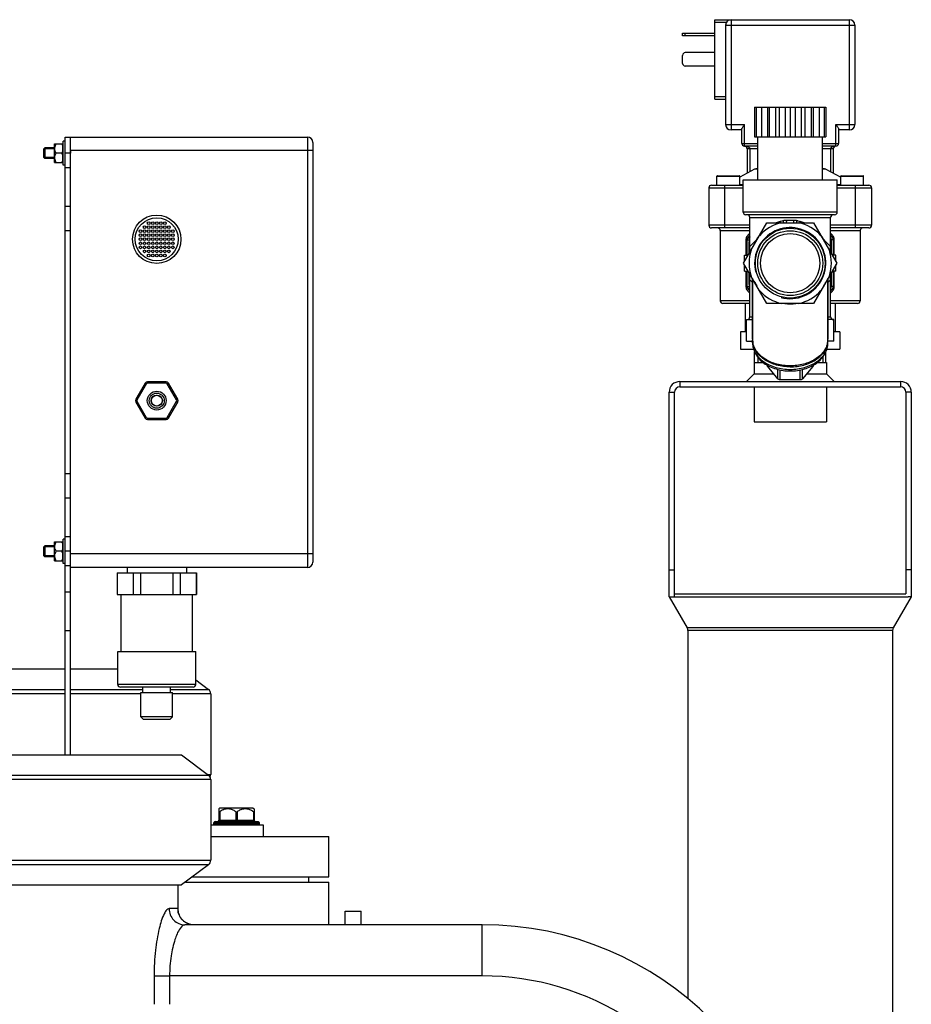
# Model space of a CAD drawing. Units: millimetres. Extents: x -2303 to 3854, y -123 to 3399.
# Drawn here: x 3399 to 3731, y 3033 to 3399 of the extents above; entities that cross this region are included whole.
import ezdxf

# ---------------------------------------------------------------- set-up
doc = ezdxf.new("R2010")
doc.units = ezdxf.units.MM
doc.header["$LTSCALE"] = 46.255
doc.layers.get('0').update_dxf_attribs({"linetype": 'CONTINUOUS'})
for name, color, linetype in [('02___PRT_ALL_AXES', 7, 'CONTINUOUS'), ('BEZUGSACHSEN', 7, 'CONTINUOUS'), ('FASEN', 7, 'CONTINUOUS'), ('RUNDUNGEN', 7, 'CONTINUOUS'), ('SCHWEISSNAEHTE', 7, 'CONTINUOUS')]:
    doc.layers.add(name, color=color, linetype=linetype)

msp = doc.modelspace()

# ---------------------------------------------------------------- linework, layer by layer
at = {"color": 7, "linetype": 'Continuous'}
for p, q in [((3672.379, 3366.168), (3672.379, 3355.168)), ((3672.379, 3366.168), (3698.879, 3366.168)), ((3673.027, 3366.168), (3673.027, 3355.168)), ((3674.909, 3366.168), (3674.909, 3355.168)), ((3677.143, 3366.168), (3677.143, 3355.168)), ((3677.841, 3366.168), (3677.841, 3355.168)), ((3680.181, 3366.168), (3680.181, 3355.168)), ((3681.534, 3366.168), (3681.534, 3355.168)), ((3683.752, 3366.168), (3683.752, 3355.168)), ((3685.629, 3366.168), (3685.629, 3355.168)), ((3687.506, 3366.168), (3687.506, 3355.168)), ((3689.723, 3366.168), (3689.723, 3355.168)), ((3691.077, 3366.168), (3691.077, 3355.168)), ((3693.417, 3366.168), (3693.417, 3355.168)), ((3694.114, 3366.168), (3694.114, 3355.168)), ((3696.348, 3366.168), (3696.348, 3355.168)), ((3698.23, 3366.168), (3698.23, 3355.168)), ((3698.879, 3366.168), (3698.879, 3355.168)), ((3415.381, 3344.543), (3415.381, 3353.543)), ((3416.181, 3353.543), (3415.381, 3353.543)), ((3416.181, 3195.605), (3416.181, 3355.043)), ((3672.379, 3355.168), (3698.879, 3355.168)), ((3408.181, 3347.393), (3408.181, 3350.693)), ((3412.181, 3350.693), (3408.181, 3350.693)), ((3412.181, 3351.043), (3408.531, 3351.043)), ((3412.181, 3345.543), (3412.181, 3352.543)), ((3412.181, 3352.543), (3415.231, 3352.543)), ((3415.231, 3345.543), (3415.231, 3352.543)), ((3415.231, 3351.993), (3415.381, 3351.993)), ((3418.181, 3349.982), (3418.181, 3349.043)), ((3412.181, 3347.393), (3408.181, 3347.393)), ((3412.181, 3347.043), (3408.531, 3347.043)), ((3414.839, 3349.043), (3412.722, 3349.043)), ((3415.231, 3346.093), (3415.381, 3346.093)), ((3412.181, 3345.543), (3415.231, 3345.543)), ((3416.181, 3344.543), (3415.381, 3344.543)), ((3672.407, 3343.048), (3666.879, 3340.072)), ((3698.851, 3343.048), (3704.379, 3340.072)), ((3668.129, 3327.168), (3668.129, 3339.168)), ((3668.129, 3339.168), (3703.128, 3339.168)), ((3703.129, 3327.168), (3703.129, 3339.168)), ((3670.629, 3312.187), (3670.629, 3325.168)), ((3700.629, 3312.187), (3700.629, 3325.168)), ((3659.629, 3320.268), (3659.629, 3294.168)), ((3668.308, 3308.168), (3676.968, 3323.168)), ((3676.968, 3323.168), (3694.289, 3323.168)), ((3694.289, 3323.168), (3702.949, 3308.168)), ((3711.629, 3320.268), (3711.629, 3294.168)), ((3673.626, 3317.378), (3670.629, 3314.381)), ((3700.629, 3314.381), (3697.632, 3317.378)), ((3668.629, 3308.723), (3668.629, 3311.168)), ((3668.629, 3311.168), (3670.04, 3311.168)), ((3668.629, 3309.668), (3669.174, 3309.668)), ((3702.629, 3311.168), (3701.217, 3311.168)), ((3702.629, 3309.668), (3702.083, 3309.668)), ((3702.629, 3308.723), (3702.629, 3311.168)), ((3676.968, 3293.168), (3668.308, 3308.168)), ((3668.629, 3305.168), (3668.629, 3307.613)), ((3668.629, 3306.668), (3669.174, 3306.668)), ((3702.949, 3308.168), (3694.289, 3293.168)), ((3702.629, 3306.668), (3702.083, 3306.668)), ((3702.629, 3305.168), (3702.629, 3307.613)), ((3668.629, 3305.168), (3670.04, 3305.168)), ((3670.629, 3288.168), (3670.629, 3304.149)), ((3670.629, 3301.955), (3671.629, 3300.955)), ((3699.629, 3300.955), (3700.629, 3301.955)), ((3700.629, 3288.168), (3700.629, 3304.149)), ((3702.629, 3305.168), (3701.217, 3305.168)), ((3668.879, 3293.168), (3668.879, 3282.568)), ((3694.289, 3293.168), (3676.968, 3293.168)), ((3702.379, 3293.168), (3702.379, 3282.568)), ((3667.204, 3282.568), (3667.204, 3276.168)), ((3669.379, 3282.568), (3667.204, 3282.568)), ((3704.054, 3282.568), (3701.879, 3282.568)), ((3704.054, 3282.568), (3704.054, 3276.168)), ((3667.204, 3276.168), (3672.002, 3276.168)), ((3699.255, 3276.168), (3704.054, 3276.168)), ((3672.409, 3271.168), (3672.409, 3275.087)), ((3673.569, 3273.211), (3673.569, 3271.168)), ((3697.689, 3273.211), (3697.689, 3271.168)), ((3698.849, 3271.168), (3698.849, 3275.088)), ((3672.179, 3271.168), (3672.179, 3266.996)), ((3672.179, 3271.168), (3675.658, 3271.168)), ((3695.601, 3271.168), (3699.079, 3271.168)), ((3699.079, 3271.168), (3699.079, 3266.996)), ((3644.629, 3264.168), (3726.629, 3264.168)), ((3644.629, 3262.168), (3726.629, 3262.168)), ((3672.179, 3262.168), (3672.179, 3249.168)), ((3699.079, 3262.168), (3699.079, 3249.168)), ((3640.629, 3184.168), (3640.629, 3260.168)), ((3642.629, 3184.168), (3642.629, 3260.168)), ((3728.629, 3260.168), (3728.629, 3185.168)), ((3730.629, 3260.168), (3730.629, 3184.168)), ((3672.179, 3249.168), (3699.079, 3249.168)), ((3412.181, 3203.043), (3408.531, 3203.043)), ((3412.181, 3197.543), (3412.181, 3204.543)), ((3412.181, 3204.543), (3415.231, 3204.543)), ((3415.231, 3197.543), (3415.231, 3204.543)), ((3415.231, 3203.993), (3415.381, 3203.993)), ((3415.381, 3196.543), (3415.381, 3205.543)), ((3416.181, 3205.543), (3415.381, 3205.543)), ((3408.181, 3199.393), (3408.181, 3202.693)), ((3412.181, 3202.693), (3408.181, 3202.693)), ((3412.181, 3199.393), (3408.181, 3199.393)), ((3414.839, 3201.043), (3412.722, 3201.043)), ((3418.181, 3200.195), (3418.181, 3201.043)), ((3412.181, 3199.043), (3408.531, 3199.043)), ((3412.181, 3197.543), (3415.231, 3197.543)), ((3415.231, 3198.093), (3415.381, 3198.093)), ((3416.181, 3196.543), (3415.381, 3196.543)), ((3418.181, 3195.605), (3416.181, 3195.605)), ((3435.431, 3193.043), (3464.931, 3193.043)), ((3435.518, 3193.043), (3435.518, 3185.043)), ((3441.461, 3193.043), (3441.461, 3185.043)), ((3444.238, 3185.043), (3444.238, 3193.043)), ((3456.123, 3193.043), (3456.123, 3185.043)), ((3458.901, 3193.043), (3458.901, 3185.043)), ((3464.843, 3193.043), (3464.843, 3185.043)), ((3640.629, 3194.168), (3642.629, 3194.168)), ((3730.629, 3194.168), (3728.629, 3194.168)), ((3435.431, 3185.043), (3464.931, 3185.043)), ((3436.931, 3163.843), (3436.931, 3185.043)), ((3463.431, 3163.843), (3463.431, 3185.043)), ((3642.629, 3185.168), (3728.629, 3185.168)), ((3640.629, 3184.168), (3647.311, 3172.594)), ((3640.629, 3184.168), (3641.762, 3184.168)), ((3641.762, 3184.168), (3729.496, 3184.168)), ((3730.629, 3184.168), (3723.947, 3172.594)), ((3730.629, 3184.168), (3729.496, 3184.168)), ((3647.579, 3171.594), (3647.579, 3034.717)), ((3723.679, 3171.594), (3723.679, 2994.168)), ((3435.681, 3151.543), (3435.681, 3163.843)), ((3435.681, 3163.843), (3464.681, 3163.843)), ((3464.681, 3151.543), (3464.681, 3163.843)), ((3416.181, 3157.221), (3383.681, 3157.221)), ((3435.681, 3157.221), (3418.181, 3157.221)), ((3464.681, 3153.255), (3469.418, 3149.685)), ((3444.281, 3139.543), (3444.281, 3148.543)), ((3444.281, 3148.543), (3456.081, 3148.543)), ((3445.031, 3148.543), (3445.031, 3150.543)), ((3455.331, 3148.543), (3455.331, 3150.543)), ((3456.081, 3139.543), (3456.081, 3148.543)), ((3470.237, 3148.043), (3470.237, 3118.043)), ((3275.563, 3125.346), (3459.418, 3125.346)), ((3459.418, 3125.346), (3469.418, 3117.81)), ((3470.237, 3116.168), (3470.237, 3086.168)), ((3473.615, 3105.543), (3473.319, 3105.247)), ((3486.064, 3105.543), (3473.615, 3105.543)), ((3486.064, 3105.543), (3486.36, 3105.247)), ((3470.237, 3099.343), (3489.74, 3099.343)), ((3471.34, 3099.543), (3471.34, 3100.043)), ((3488.34, 3099.543), (3488.34, 3100.043)), ((3489.74, 3099.343), (3489.74, 3095.043)), ((3470.237, 3095.043), (3514.181, 3095.043)), ((3514.181, 3080.043), (3514.181, 3095.043)), ((3469.418, 3084.526), (3459.418, 3076.99)), ((3463.47, 3080.043), (3514.181, 3080.043)), ((3506.681, 3078.043), (3506.681, 3080.043)), ((3275.563, 3076.99), (3459.418, 3076.99)), ((3458.181, 3067.091), (3458.168, 3067.2)), ((3520.181, 3062.201), (3520.181, 3067.201)), ((3520.181, 3067.201), (3526.181, 3067.201)), ((3526.181, 3062.201), (3526.181, 3067.201)), ((3571.181, 3062.201), (3460.668, 3062.201))]:
    msp.add_line(p, q, dxfattribs=at)
at = {"color": 9, "linetype": 'Continuous'}
for p, q in [((3418.181, 3349.043), (3416.181, 3349.043)), ((3418.181, 3343.605), (3416.181, 3343.605)), ((3418.181, 3329.261), (3416.181, 3329.261)), ((3418.181, 3320.198), (3416.181, 3320.198)), ((3644.629, 3264.168), (3644.629, 3262.168)), ((3726.629, 3264.168), (3726.629, 3262.168)), ((3640.629, 3260.168), (3642.629, 3260.168)), ((3730.629, 3260.168), (3728.629, 3260.168)), ((3418.181, 3229.888), (3416.181, 3229.888)), ((3418.181, 3220.825), (3416.181, 3220.825)), ((3418.181, 3206.481), (3416.181, 3206.481)), ((3418.181, 3201.043), (3416.181, 3201.043)), ((3723.947, 3172.594), (3647.311, 3172.594)), ((3723.679, 3171.594), (3647.579, 3171.594)), ((3383.681, 3149.685), (3416.181, 3149.685)), ((3416.181, 3148.043), (3383.681, 3148.043)), ((3418.181, 3149.685), (3445.031, 3149.685)), ((3444.281, 3148.043), (3418.181, 3148.043)), ((3455.331, 3149.685), (3469.418, 3149.685)), ((3470.237, 3148.043), (3456.081, 3148.043)), ((3287.389, 3117.81), (3469.418, 3117.81)), ((3470.237, 3116.168), (3287.51, 3116.168)), ((3469.109, 3118.043), (3470.237, 3118.043)), ((3287.51, 3086.168), (3470.237, 3086.168)), ((3469.418, 3084.526), (3287.389, 3084.526)), ((3458.017, 3068.201), (3454.755, 3068.201)), ((3571.181, 3043.201), (3571.181, 3062.201)), ((3449.197, 3043.201), (3449.197, 3032.634)), ((3449.197, 3043.201), (3454.967, 3043.201)), ((3454.967, 3043.206), (3454.967, 3032.634)), ((3571.181, 3043.201), (3454.967, 3043.206))]:
    msp.add_line(p, q, dxfattribs=at)
at = {"color": 7, "linetype": 'Continuous'}
for points in [[(3459.035, 3064.884), (3458.632, 3065.609), (3458.376, 3066.256), (3458.24, 3066.759), (3458.181, 3067.091)], [(3464.013, 3062.201), (3463.499, 3062.223), (3462.332, 3062.442), (3461.275, 3062.866), (3460.364, 3063.447), (3459.611, 3064.142), (3459.035, 3064.884)]]:
    msp.add_lwpolyline(points, dxfattribs=at)
for centre, radius in [((3444.181, 3320.043), 0.5), ((3445.681, 3321.543), 0.5), ((3445.681, 3320.043), 0.5), ((3447.181, 3323.043), 0.5), ((3447.181, 3321.543), 0.5), ((3447.181, 3320.043), 0.5), ((3448.681, 3323.043), 0.5), ((3448.681, 3321.543), 0.5), ((3448.681, 3320.043), 0.5), ((3450.181, 3323.043), 0.5), ((3450.181, 3321.543), 0.5), ((3450.181, 3320.043), 0.5), ((3451.681, 3323.043), 0.5), ((3451.681, 3321.543), 0.5), ((3451.681, 3320.043), 0.5), ((3453.181, 3323.043), 0.5), ((3453.181, 3321.543), 0.5), ((3453.181, 3320.043), 0.5), ((3454.681, 3321.543), 0.5), ((3454.681, 3320.043), 0.5), ((3456.181, 3320.043), 0.5), ((3444.181, 3318.543), 0.5), ((3444.181, 3317.043), 0.5), ((3445.681, 3318.543), 0.5), ((3445.681, 3317.043), 0.5), ((3447.181, 3318.543), 0.5), ((3447.181, 3317.043), 0.5), ((3448.681, 3318.543), 0.5), ((3448.681, 3317.043), 0.5), ((3450.181, 3318.543), 0.5), ((3450.181, 3317.043), 0.5), ((3451.681, 3318.543), 0.5), ((3451.681, 3317.043), 0.5), ((3453.181, 3318.543), 0.5), ((3453.181, 3317.043), 0.5), ((3454.681, 3318.543), 0.5), ((3454.681, 3317.043), 0.5), ((3456.181, 3318.543), 0.5), ((3456.181, 3317.043), 0.5), ((3685.629, 3308.168), 11), ((3444.181, 3315.543), 0.5), ((3444.181, 3314.043), 0.5), ((3445.681, 3315.543), 0.5), ((3445.681, 3314.043), 0.5), ((3445.681, 3312.543), 0.5), ((3447.181, 3315.543), 0.5), ((3447.181, 3314.043), 0.5), ((3447.181, 3312.543), 0.5), ((3448.681, 3315.543), 0.5), ((3448.681, 3314.043), 0.5), ((3448.681, 3312.543), 0.5), ((3450.181, 3315.543), 0.5), ((3450.181, 3314.043), 0.5), ((3450.181, 3312.543), 0.5), ((3451.681, 3315.543), 0.5), ((3451.681, 3314.043), 0.5), ((3451.681, 3312.543), 0.5), ((3453.181, 3315.543), 0.5), ((3453.181, 3314.043), 0.5), ((3453.181, 3312.543), 0.5), ((3454.681, 3315.543), 0.5), ((3454.681, 3314.043), 0.5), ((3454.681, 3312.543), 0.5), ((3456.181, 3315.543), 0.5), ((3456.181, 3314.043), 0.5), ((3447.181, 3311.043), 0.5), ((3448.681, 3311.043), 0.5), ((3450.181, 3311.043), 0.5), ((3451.681, 3311.043), 0.5), ((3453.181, 3311.043), 0.5), ((3450.181, 3257.043), 2)]:
    msp.add_circle(centre, radius, dxfattribs=at)
for centre, radius, start, end in [((3414.821, 3350.792), 2.64, 174.55153, 179.97175), ((3414.91, 3350.784), 2.729, 173.81469, 174.57621), ((3414.781, 3347.295), 2.6, 180.03964, 185.53239), ((3685.629, 3308.168), 13.22, 255, 195), ((3685.629, 3308.168), 15.321, 101.74034, 138.25966), ((3685.629, 3308.168), 15.321, 41.74034, 78.25966), ((3685.629, 3308.168), 15.321, 161.74034, 198.25966), ((3685.629, 3308.168), 15.321, 341.74034, 18.25966), ((3685.629, 3308.168), 15.321, 221.74034, 258.25966), ((3685.629, 3308.168), 15.321, 281.74034, 318.25966), ((3644.629, 3260.168), 4, 90, 180), ((3644.629, 3260.168), 2, 90, 180), ((3726.629, 3260.168), 4, 0, 90), ((3726.629, 3260.168), 2, 0, 90), ((3414.821, 3202.792), 2.64, 174.55153, 179.97175), ((3414.91, 3202.784), 2.729, 173.81469, 174.57621), ((3414.781, 3199.295), 2.6, 180.03964, 185.53239), ((3645.579, 3171.594), 2, 0, 30), ((3725.679, 3171.594), 2, 150, 180), ((3571.181, 2942.201), 120, 0, 90)]:
    msp.add_arc(centre, radius, start, end, dxfattribs=at)
at = {"color": 9, "linetype": 'Continuous'}
for centre, radius, start, end in [((3464.099, 3068.219), 6.081, 198.4481, 207.00669), ((3463.936, 3068.138), 5.899, 207.03056, 212.12003), ((3463.999, 3068.183), 5.976, 212.15813, 223.58386), ((3464.019, 3068.201), 6.003, 223.58132, 227.63509), ((3463.995, 3068.174), 5.967, 227.63095, 237.4964), ((3463.944, 3068.099), 5.876, 237.51976, 241.38892), ((3464.039, 3068.289), 6.089, 241.45977, 254.98357), ((3571.181, 2942.201), 101, 24.27913, 90)]:
    msp.add_arc(centre, radius, start, end, dxfattribs=at)
at = {"color": 7, "linetype": 'Continuous'}
for points, knots in [([(3412.181, 3350.793), (3412.181, 3350.488), (3412.295, 3349.87), (3412.567, 3349.312), (3412.722, 3349.043)], [0, 0, 0, 0, 0.4951963, 1, 1, 1, 1]), ([(3412.722, 3352.543), (3412.591, 3352.315), (3412.357, 3351.847), (3412.224, 3351.335), (3412.197, 3351.078)], [0, 0, 0, 0, 0.5043318, 1, 1, 1, 1]), ([(3414.839, 3352.543), (3414.879, 3352.475), (3415.03, 3352.201), (3415.158, 3351.912), (3415.231, 3351.69)], [0, 0, 0, 0, 0.2520256, 1, 1, 1, 1]), ([(3415.231, 3349.896), (3415.207, 3349.822), (3415.099, 3349.528), (3414.957, 3349.247), (3414.839, 3349.043)], [0, 0, 0, 0, 0.2481894, 1, 1, 1, 1]), ([(3412.722, 3349.043), (3412.567, 3348.774), (3412.295, 3348.216), (3412.181, 3347.598), (3412.181, 3347.293)], [0, 0, 0, 0, 0.5050295, 1, 1, 1, 1]), ([(3412.193, 3347.044), (3412.218, 3346.781), (3412.348, 3346.256), (3412.588, 3345.776), (3412.722, 3345.543)], [0, 0, 0, 0, 0.4959135, 1, 1, 1, 1]), ([(3414.839, 3349.043), (3414.879, 3348.975), (3415.03, 3348.701), (3415.158, 3348.412), (3415.231, 3348.19)], [0, 0, 0, 0, 0.2520256, 1, 1, 1, 1]), ([(3415.231, 3346.396), (3415.207, 3346.322), (3415.099, 3346.028), (3414.957, 3345.747), (3414.839, 3345.543)], [0, 0, 0, 0, 0.2481894, 1, 1, 1, 1]), ([(3412.722, 3204.543), (3412.591, 3204.315), (3412.357, 3203.847), (3412.224, 3203.335), (3412.197, 3203.078)], [0, 0, 0, 0, 0.5043318, 1, 1, 1, 1]), ([(3414.839, 3204.543), (3414.879, 3204.475), (3415.03, 3204.201), (3415.158, 3203.912), (3415.231, 3203.69)], [0, 0, 0, 0, 0.2520256, 1, 1, 1, 1]), ([(3412.181, 3202.793), (3412.181, 3202.488), (3412.295, 3201.87), (3412.567, 3201.312), (3412.722, 3201.043)], [0, 0, 0, 0, 0.4951963, 1, 1, 1, 1]), ([(3412.722, 3201.043), (3412.567, 3200.774), (3412.295, 3200.216), (3412.181, 3199.598), (3412.181, 3199.293)], [0, 0, 0, 0, 0.5050295, 1, 1, 1, 1]), ([(3415.231, 3201.896), (3415.207, 3201.822), (3415.099, 3201.528), (3414.957, 3201.247), (3414.839, 3201.043)], [0, 0, 0, 0, 0.2481894, 1, 1, 1, 1]), ([(3414.839, 3201.043), (3414.879, 3200.975), (3415.03, 3200.701), (3415.158, 3200.412), (3415.231, 3200.19)], [0, 0, 0, 0, 0.2520256, 1, 1, 1, 1]), ([(3412.193, 3199.044), (3412.218, 3198.781), (3412.348, 3198.256), (3412.588, 3197.776), (3412.722, 3197.543)], [0, 0, 0, 0, 0.4959135, 1, 1, 1, 1]), ([(3415.231, 3198.396), (3415.207, 3198.322), (3415.099, 3198.028), (3414.957, 3197.747), (3414.839, 3197.543)], [0, 0, 0, 0, 0.2481894, 1, 1, 1, 1])]:
    msp.add_open_spline(points, degree=3, knots=knots, dxfattribs=at)
at = {"color": 9, "linetype": 'Continuous'}
for points, knots in [([(3454.755, 3068.201), (3454.42, 3068.201), (3453.615, 3067.568), (3452.281, 3065.134), (3450.755, 3060.052), (3449.511, 3052.331), (3449.196, 3046.391), (3449.197, 3043.201)], [0, 0, 0, 0, 0.0383198, 0.1037488, 0.3222105, 0.6351434, 1, 1, 1, 1]), ([(3454.755, 3068.201), (3454.755, 3066.673), (3455.994, 3063.501), (3459.156, 3062.201), (3460.668, 3062.201)], [0, 0, 0, 0, 0.5025964, 1, 1, 1, 1]), ([(3458.114, 3067.987), (3458.104, 3068.042), (3458.094, 3068.113), (3458.042, 3068.201), (3458.017, 3068.201)], [0, 0, 0, 0, 0.6852822, 1, 1, 1, 1]), ([(3458.173, 3067.206), (3458.17, 3067.289), (3458.16, 3067.55), (3458.145, 3067.812), (3458.114, 3067.987)], [0, 0, 0, 0, 0.3171699, 1, 1, 1, 1]), ([(3460.668, 3062.201), (3459.895, 3062.201), (3458.188, 3060.112), (3456.678, 3056.264), (3455.278, 3050.233), (3454.967, 3045.677), (3454.968, 3043.206)], [0, 0, 0, 0, 0.1131403, 0.3303579, 0.6383261, 1, 1, 1, 1])]:
    msp.add_open_spline(points, degree=3, knots=knots, dxfattribs=at)
for points in [[(3458.017, 3068.201), (3458.017, 3067.557), (3458.127, 3066.905), (3458.331, 3066.294)], [(3458.181, 3066.551), (3458.181, 3066.77), (3458.179, 3066.988), (3458.173, 3067.206)]]:
    msp.add_open_spline(points, degree=3, dxfattribs=at)
at = {"layer": '02___PRT_ALL_AXES', "color": 7, "linetype": 'Continuous'}
msp.add_line((3458.181, 3067.2), (3458.181, 3076.99), dxfattribs=at)
at = {"layer": 'BEZUGSACHSEN', "color": 7, "linetype": 'Continuous'}
for p, q in [((3673.629, 3339.168), (3673.629, 3355.168)), ((3697.629, 3339.168), (3697.629, 3355.168)), ((3658.379, 3337.168), (3658.379, 3340.468)), ((3666.879, 3337.168), (3666.879, 3340.468)), ((3704.379, 3337.168), (3704.379, 3340.468)), ((3712.879, 3337.168), (3712.879, 3340.468)), ((3671.629, 3302.417), (3671.629, 3279.884)), ((3699.629, 3302.417), (3699.629, 3279.884)), ((3669.379, 3279.168), (3669.379, 3287.168)), ((3669.379, 3287.168), (3671.629, 3287.168)), ((3701.879, 3287.168), (3699.629, 3287.168)), ((3701.879, 3279.168), (3701.879, 3287.168)), ((3669.379, 3279.168), (3671.629, 3279.168)), ((3671.629, 3278.558), (3671.629, 3279.53)), ((3699.629, 3278.558), (3699.629, 3279.53)), ((3701.879, 3279.168), (3699.629, 3279.168)), ((3435.431, 3193.043), (3435.431, 3185.043)), ((3439.181, 3195.043), (3439.181, 3193.043)), ((3461.181, 3195.043), (3461.181, 3193.043)), ((3464.931, 3193.043), (3464.931, 3185.043)), ((3514.181, 3062.201), (3514.181, 3078.043))]:
    msp.add_line(p, q, dxfattribs=at)
for radius in [3.5, 2.8, 2.1]:
    msp.add_circle((3450.181, 3257.043), radius, dxfattribs=at)
for centre, radius, start, end in [((3678.6, 3279.884), 6.972, 180.00042, 181.4467), ((3678.64, 3279.53), 7.011, 178.54654, 179.99993), ((3678.625, 3279.884), 6.996, 181.44681, 182.8927), ((3692.633, 3279.884), 6.996, 357.1073, 358.55319), ((3692.618, 3279.53), 7.011, 0.00007, 1.45346), ((3692.657, 3279.884), 6.972, 358.5533, 359.99958), ((3678.666, 3279.531), 7.037, 180.0092, 187.46713), ((3678.738, 3279.893), 7.11, 182.91711, 190.61333), ((3678.704, 3279.536), 7.075, 187.4659, 187.835), ((3692.519, 3279.893), 7.11, 349.38667, 357.08289), ((3692.554, 3279.536), 7.075, 352.165, 352.5341), ((3692.591, 3279.531), 7.037, 352.53287, 359.9908)]:
    msp.add_arc(centre, radius, start, end, dxfattribs=at)
for points, knots in [([(3685.629, 3269.631), (3683.933, 3269.631), (3680.636, 3270.048), (3676.872, 3271.628), (3674.469, 3273.46), (3673.083, 3275.011), (3672.118, 3276.726), (3671.779, 3277.96), (3671.695, 3278.572)], [0, 0, 0, 0, 0.2841575, 0.5502534, 0.6730478, 0.7881626, 0.8964683, 1, 1, 1, 1]), ([(3699.507, 3278.584), (3699.396, 3277.987), (3699.008, 3276.79), (3698.002, 3275.138), (3696.599, 3273.648), (3694.208, 3271.894), (3690.509, 3270.384), (3685.629, 3269.778), (3680.748, 3270.384), (3677.049, 3271.894), (3674.658, 3273.648), (3673.256, 3275.138), (3672.249, 3276.79), (3671.862, 3277.987), (3671.75, 3278.584)], [0, 0, 0, 0, 0.0518653, 0.1062408, 0.1640242, 0.2255538, 0.3584749, 0.5, 0.6415251, 0.7744462, 0.8359758, 0.8937592, 0.9481347, 1, 1, 1, 1]), ([(3685.629, 3269.631), (3687.324, 3269.631), (3690.622, 3270.048), (3694.385, 3271.628), (3696.789, 3273.46), (3698.175, 3275.011), (3699.139, 3276.726), (3699.479, 3277.96), (3699.563, 3278.572)], [0, 0, 0, 0, 0.2841575, 0.5502534, 0.6730478, 0.7881626, 0.8964683, 1, 1, 1, 1])]:
    msp.add_open_spline(points, degree=3, knots=knots, dxfattribs=at)
at = {"layer": 'FASEN', "color": 7, "linetype": 'Continuous'}
for p, q in [((3408.181, 3350.693), (3408.531, 3351.043)), ((3408.181, 3350.693), (3408.181, 3347.393)), ((3408.531, 3351.043), (3408.531, 3347.043)), ((3408.181, 3347.393), (3408.531, 3347.043)), ((3672.409, 3271.168), (3672.409, 3275.087)), ((3698.849, 3271.168), (3698.849, 3275.088)), ((3408.181, 3202.693), (3408.531, 3203.043)), ((3408.531, 3203.043), (3408.531, 3199.043)), ((3408.181, 3202.693), (3408.181, 3199.393)), ((3408.181, 3199.393), (3408.531, 3199.043)), ((3445.281, 3138.543), (3444.281, 3139.543)), ((3456.081, 3139.543), (3444.281, 3139.543)), ((3455.081, 3138.543), (3445.281, 3138.543)), ((3455.081, 3138.543), (3456.081, 3139.543))]:
    msp.add_line(p, q, dxfattribs=at)
for radius in [12.965, 12.06]:
    msp.add_circle((3685.629, 3308.168), radius, dxfattribs=at)
at = {"layer": 'RUNDUNGEN', "color": 7, "linetype": 'Continuous'}
for p, q in [((3657.629, 3369.168), (3657.629, 3398.668)), ((3657.629, 3398.668), (3707.629, 3398.668)), ((3645.629, 3392.668), (3645.629, 3393.668)), ((3645.629, 3393.668), (3657.629, 3393.668)), ((3661.629, 3396.668), (3661.629, 3359.668)), ((3709.629, 3396.668), (3709.629, 3359.668)), ((3657.629, 3392.668), (3645.629, 3392.668)), ((3657.629, 3386.418), (3646.629, 3386.418)), ((3645.629, 3382.418), (3645.629, 3385.418)), ((3657.629, 3381.418), (3646.629, 3381.418)), ((3657.629, 3369.168), (3661.629, 3369.168)), ((3667.629, 3357.668), (3663.629, 3357.668)), ((3667.629, 3352.668), (3667.629, 3357.936)), ((3703.629, 3357.936), (3703.629, 3352.668)), ((3707.629, 3357.668), (3703.629, 3357.668)), ((3416.181, 3355.043), (3506.181, 3355.043)), ((3418.181, 3195.043), (3418.181, 3355.043)), ((3508.181, 3353.043), (3508.181, 3197.043)), ((3408.531, 3351.043), (3412.181, 3351.043)), ((3673.629, 3351.668), (3668.629, 3351.668)), ((3669.629, 3350.668), (3669.629, 3341.553)), ((3702.629, 3351.668), (3697.629, 3351.668)), ((3701.629, 3350.668), (3701.629, 3341.553)), ((3673.629, 3343.168), (3672.881, 3343.168)), ((3698.377, 3343.168), (3697.629, 3343.168)), ((3658.379, 3337.168), (3658.379, 3340.468)), ((3658.579, 3340.668), (3666.679, 3340.668)), ((3666.879, 3337.168), (3666.879, 3340.468)), ((3704.379, 3337.168), (3704.379, 3340.468)), ((3704.579, 3340.668), (3712.679, 3340.668)), ((3712.879, 3337.168), (3712.879, 3340.468)), ((3655.379, 3336.168), (3655.379, 3322.268)), ((3656.379, 3337.168), (3668.129, 3337.168)), ((3703.129, 3337.168), (3714.879, 3337.168)), ((3715.879, 3336.168), (3715.879, 3322.268)), ((3702.129, 3326.168), (3669.129, 3326.168)), ((3670.629, 3321.268), (3656.379, 3321.268)), ((3714.879, 3321.268), (3700.629, 3321.268)), ((3669.629, 3311.168), (3669.629, 3316.701)), ((3701.629, 3316.701), (3701.629, 3311.168)), ((3669.629, 3299.634), (3669.629, 3305.168)), ((3671.629, 3279.884), (3671.629, 3302.417)), ((3699.629, 3279.884), (3699.629, 3302.417)), ((3701.629, 3305.168), (3701.629, 3299.634)), ((3670.629, 3293.168), (3660.629, 3293.168)), ((3710.629, 3293.168), (3700.629, 3293.168)), ((3677.123, 3270.073), (3677.123, 3270.218)), ((3681.01, 3265.123), (3677.257, 3269.719)), ((3694, 3269.719), (3690.248, 3265.123)), ((3694.134, 3270.073), (3694.134, 3270.218)), ((3445.851, 3263.543), (3442.387, 3257.543)), ((3453.645, 3264.043), (3446.717, 3264.043)), ((3457.975, 3257.543), (3454.511, 3263.543)), ((3689.382, 3264.77), (3681.876, 3264.77)), ((3442.387, 3256.543), (3445.851, 3250.543)), ((3454.511, 3250.543), (3457.975, 3256.543)), ((3446.717, 3250.043), (3453.645, 3250.043)), ((3408.531, 3203.043), (3412.181, 3203.043)), ((3416.181, 3125.346), (3416.181, 3195.605)), ((3418.181, 3125.346), (3418.181, 3195.043)), ((3506.181, 3195.043), (3418.181, 3195.043)), ((3463.681, 3150.543), (3436.681, 3150.543)), ((3473.34, 3101.043), (3473.34, 3105.268)), ((3486.34, 3105.268), (3486.34, 3101.043)), ((3471.84, 3100.543), (3487.84, 3100.543)), ((3460.815, 3078.043), (3514.181, 3078.043))]:
    msp.add_line(p, q, dxfattribs=at)
at = {"layer": 'RUNDUNGEN', "color": 9, "linetype": 'Continuous'}
for p, q in [((3661.897, 3397.668), (3657.629, 3397.668)), ((3663.629, 3398.668), (3663.629, 3357.668)), ((3707.629, 3357.668), (3707.629, 3398.668)), ((3646.629, 3392.668), (3646.629, 3393.668)), ((3661.629, 3396.668), (3709.629, 3396.668)), ((3657.629, 3370.168), (3661.629, 3370.168)), ((3661.629, 3359.668), (3668.629, 3359.668)), ((3668.629, 3351.668), (3668.629, 3359.668)), ((3702.629, 3351.668), (3702.629, 3359.668)), ((3702.629, 3359.668), (3709.629, 3359.668)), ((3506.181, 3355.043), (3506.181, 3195.043)), ((3508.181, 3350.043), (3418.181, 3350.043)), ((3667.629, 3352.668), (3673.629, 3352.668)), ((3673.629, 3350.668), (3669.629, 3350.668)), ((3670.629, 3350.668), (3670.629, 3342.091)), ((3697.629, 3352.668), (3703.629, 3352.668)), ((3701.629, 3350.668), (3697.629, 3350.668)), ((3700.629, 3350.668), (3700.629, 3342.091)), ((3673.629, 3343.048), (3672.407, 3343.048)), ((3698.851, 3343.048), (3697.629, 3343.048)), ((3658.379, 3340.468), (3666.879, 3340.468)), ((3704.379, 3340.468), (3712.879, 3340.468)), ((3655.379, 3336.168), (3668.129, 3336.168)), ((3661.379, 3321.268), (3661.379, 3337.168)), ((3668.129, 3337.287), (3666.879, 3337.287)), ((3704.379, 3337.287), (3703.129, 3337.287)), ((3703.129, 3336.168), (3715.879, 3336.168)), ((3709.879, 3321.268), (3709.879, 3337.168)), ((3703.129, 3327.168), (3668.129, 3327.168)), ((3670.629, 3325.168), (3700.629, 3325.168)), ((3684.313, 3324.168), (3686.944, 3324.168)), ((3670.629, 3322.268), (3655.379, 3322.268)), ((3659.629, 3320.268), (3670.629, 3320.268)), ((3715.879, 3322.268), (3700.629, 3322.268)), ((3700.629, 3320.268), (3711.629, 3320.268)), ((3669.258, 3311.168), (3669.258, 3316.701)), ((3669.629, 3316.701), (3669.258, 3316.701)), ((3701.999, 3316.701), (3701.629, 3316.701)), ((3701.999, 3311.168), (3701.999, 3316.701)), ((3669.258, 3299.634), (3669.258, 3305.168)), ((3701.999, 3299.634), (3701.999, 3305.168)), ((3669.629, 3299.634), (3669.258, 3299.634)), ((3701.999, 3299.634), (3701.629, 3299.634)), ((3670.629, 3294.168), (3659.629, 3294.168)), ((3711.629, 3294.168), (3700.629, 3294.168)), ((3670.629, 3288.168), (3671.629, 3288.168)), ((3699.629, 3288.168), (3700.629, 3288.168)), ((3677.257, 3269.719), (3677.257, 3270.141)), ((3694, 3269.719), (3694, 3270.141)), ((3681.01, 3265.123), (3681.01, 3268.657)), ((3681.876, 3264.77), (3681.876, 3268.455)), ((3689.382, 3264.77), (3689.382, 3268.455)), ((3690.248, 3265.123), (3690.248, 3268.658)), ((3446.284, 3263.293), (3442.82, 3257.293)), ((3446.284, 3263.293), (3445.851, 3263.543)), ((3446.717, 3263.543), (3446.717, 3264.043)), ((3453.645, 3263.543), (3446.717, 3263.543)), ((3453.645, 3263.543), (3453.645, 3264.043)), ((3454.078, 3263.293), (3454.511, 3263.543)), ((3457.542, 3257.293), (3454.078, 3263.293)), ((3442.82, 3257.293), (3442.387, 3257.543)), ((3442.82, 3256.793), (3442.387, 3256.543)), ((3442.82, 3256.793), (3446.284, 3250.793)), ((3454.078, 3250.793), (3457.542, 3256.793)), ((3457.542, 3257.293), (3457.975, 3257.543)), ((3457.542, 3256.793), (3457.975, 3256.543)), ((3446.284, 3250.793), (3445.851, 3250.543)), ((3446.717, 3250.543), (3446.717, 3250.043)), ((3446.717, 3250.543), (3453.645, 3250.543)), ((3453.645, 3250.543), (3453.645, 3250.043)), ((3454.078, 3250.793), (3454.511, 3250.543)), ((3508.181, 3200.043), (3418.181, 3200.043)), ((3418.181, 3185.856), (3416.181, 3185.856)), ((3418.181, 3171.478), (3416.181, 3171.478)), ((3464.681, 3151.543), (3435.681, 3151.543)), ((3473.59, 3104.215), (3473.59, 3101.043)), ((3479.59, 3104.215), (3479.59, 3101.043)), ((3480.09, 3104.215), (3480.09, 3101.043)), ((3486.09, 3104.215), (3486.09, 3101.043)), ((3473.34, 3101.043), (3486.34, 3101.043)), ((3471.34, 3100.043), (3488.34, 3100.043)), ((3488.34, 3099.543), (3471.34, 3099.543))]:
    msp.add_line(p, q, dxfattribs=at)
at = {"layer": 'RUNDUNGEN', "color": 7, "linetype": 'Continuous'}
msp.add_circle((3450.181, 3317.043), 9, dxfattribs=at)
at = {"layer": 'RUNDUNGEN', "color": 9, "linetype": 'Continuous'}
msp.add_circle((3450.181, 3317.043), 8, dxfattribs=at)
at = {"layer": 'RUNDUNGEN', "color": 7, "linetype": 'Continuous'}
for centre, radius, start, end in [((3663.629, 3396.668), 2, 90, 180), ((3707.629, 3396.668), 2, 0, 90), ((3646.629, 3385.418), 1, 90, 180), ((3646.629, 3382.418), 1, 180, 270), ((3663.629, 3359.668), 2, 180, 270), ((3707.629, 3359.668), 2, 270, 360), ((3506.181, 3353.043), 2, 0, 90), ((3668.629, 3352.668), 1, 180, 270), ((3668.629, 3350.668), 1, 0.0017, 90), ((3702.629, 3350.668), 1, 90, 179.99864), ((3702.629, 3352.668), 1, 270, 360), ((3672.881, 3342.168), 1, 90, 118.30076), ((3698.377, 3342.168), 1, 61.69924, 90), ((3658.579, 3340.468), 0.2, 90, 180), ((3666.679, 3340.468), 0.2, 0, 90), ((3704.579, 3340.468), 0.2, 90, 180), ((3712.679, 3340.468), 0.2, 0, 90), ((3656.379, 3336.168), 1, 90, 180), ((3714.879, 3336.168), 1, 0, 90), ((3669.129, 3327.168), 1, 180, 270), ((3669.629, 3325.168), 1, 0, 90), ((3701.629, 3325.168), 1, 90, 180), ((3702.129, 3327.168), 1, 270, 360), ((3656.379, 3322.268), 1, 180, 270), ((3658.629, 3320.268), 1, 0, 90), ((3712.629, 3320.268), 1, 90, 180), ((3714.879, 3322.268), 1, 270, 360), ((3671.629, 3316.701), 2, 127.70587, 180.00092), ((3694.529, 3287.079), 39.442, 127.30044, 127.70652), ((3676.729, 3287.079), 39.442, 52.29348, 52.69959), ((3699.629, 3316.701), 2, 359.99938, 52.29412), ((3671.629, 3299.634), 2, 180.00027, 232.29382), ((3694.529, 3329.257), 39.442, 232.29348, 232.69959), ((3676.729, 3329.257), 39.442, 307.30044, 307.70652), ((3699.629, 3299.634), 2, 307.70595, 359.99561), ((3660.629, 3294.168), 1, 180, 270), ((3710.629, 3294.168), 1, 270, 360), ((3669.629, 3288.168), 1, 270, 360), ((3701.629, 3288.168), 1, 180, 270), ((3446.717, 3263.043), 1, 90, 150), ((3453.645, 3263.043), 1, 30, 90), ((3443.253, 3257.043), 1, 150, 210), ((3457.109, 3257.043), 1, 330, 30), ((3446.717, 3251.043), 1, 210, 270), ((3453.645, 3251.043), 1, 270, 330), ((3506.181, 3197.043), 2, 270, 360), ((3436.681, 3151.543), 1, 180, 270), ((3463.681, 3151.543), 1, 270, 360), ((3468.181, 3148.043), 2.056, 0, 53), ((3468.181, 3116.168), 2.056, 0, 53), ((3468.181, 3118.043), 2.056, 332.86645, 360), ((3471.84, 3100.043), 0.5, 89.99997, 180), ((3472.84, 3101.043), 0.5, 270, 360), ((3486.84, 3101.043), 0.5, 180, 270), ((3487.84, 3100.043), 0.5, 0, 90.00003), ((3471.84, 3099.543), 0.5, 180, 203.6268), ((3487.84, 3099.543), 0.5, 336.3732, 360), ((3468.181, 3086.168), 2.056, 307, 360)]:
    msp.add_arc(centre, radius, start, end, dxfattribs=at)
at = {"layer": 'RUNDUNGEN', "color": 9, "linetype": 'Continuous'}
for centre, radius, start, end in [((3715.908, 3246.134), 105.972, 113.51373, 113.70101), ((3655.35, 3246.136), 105.97, 66.29898, 66.48626), ((3685.689, 3309.835), 14.34, 105.28533, 111.57284), ((3685.576, 3309.857), 14.317, 68.42328, 74.71971), ((4835.902, 3305.5), 1165.651, 179.440392, 179.702185), ((3671.345, 3316.874), 1.039, 133.59554, 179.40541), ((3694.86, 3288.583), 39.102, 128.29275, 128.7578), ((3686.748, 3308.542), 16.038, 141.945, 149.4514), ((3686.515, 3308.717), 15.747, 139.75164, 141.92342), ((3684.743, 3308.717), 15.746, 38.2592, 40.29403), ((3684.691, 3308.675), 15.813, 38.07419, 38.26046), ((3684.564, 3308.579), 15.972, 30.48873, 38.06639), ((3676.398, 3288.583), 39.102, 51.24219, 51.70725), ((3699.912, 3316.874), 1.039, 0.59469, 46.40446), ((2248.571, 3303.354), 1452.444, 0.323665, 0.533762), ((5122.687, 3312.981), 1452.444, 180.323665, 180.533762), ((2535.356, 3310.836), 1165.651, 359.440392, 359.702185), ((3671.345, 3299.462), 1.039, 180.59469, 226.40446), ((3685.972, 3308.235), 15.363, 206.2947, 213.59908), ((3685.228, 3308.268), 15.429, 326.40399, 333.67666), ((3699.912, 3299.462), 1.039, 313.59554, 359.40541), ((3694.881, 3327.78), 39.137, 231.24198, 231.70165), ((3676.378, 3327.778), 39.135, 308.29838, 308.75807), ((3685.629, 3307.934), 14.912, 262.05851, 278.01406), ((3446.717, 3263.043), 0.5, 90, 150), ((3453.645, 3263.043), 0.5, 30, 90), ((3443.253, 3257.043), 0.5, 150, 210), ((3457.109, 3257.043), 0.5, 330, 30), ((3446.717, 3251.043), 0.5, 210, 270), ((3453.645, 3251.043), 0.5, 270, 330)]:
    msp.add_arc(centre, radius, start, end, dxfattribs=at)
at = {"layer": 'RUNDUNGEN', "color": 7, "linetype": 'Continuous'}
for points, knots in [([(3667.629, 3357.936), (3667.629, 3357.992), (3667.657, 3358.115), (3667.772, 3358.382), (3667.99, 3358.744), (3668.296, 3359.197), (3668.516, 3359.509), (3668.629, 3359.668)], [0, 0, 0, 0, 0.082934, 0.1855245, 0.4321773, 0.7098346, 1, 1, 1, 1]), ([(3702.629, 3359.668), (3702.741, 3359.509), (3702.962, 3359.197), (3703.268, 3358.744), (3703.485, 3358.382), (3703.6, 3358.115), (3703.629, 3357.992), (3703.629, 3357.936)], [0, 0, 0, 0, 0.2901688, 0.5678287, 0.8144848, 0.9170667, 1, 1, 1, 1]), ([(3671.629, 3278.558), (3671.629, 3277.84), (3671.828, 3276.384), (3672.693, 3274.335), (3674.059, 3272.499), (3675.846, 3270.934), (3677.979, 3269.679), (3681.208, 3268.44), (3683.858, 3268.073), (3685.629, 3268.073)], [0, 0, 0, 0, 0.1116169, 0.2251015, 0.3421976, 0.464271, 0.5919114, 0.7247803, 1, 1, 1, 1]), ([(3685.629, 3268.073), (3687.4, 3268.073), (3690.05, 3268.44), (3693.278, 3269.679), (3695.411, 3270.934), (3697.199, 3272.499), (3698.565, 3274.335), (3699.43, 3276.384), (3699.629, 3277.84), (3699.629, 3278.558)], [0, 0, 0, 0, 0.2752224, 0.4080913, 0.535731, 0.6578032, 0.7748981, 0.888382, 1, 1, 1, 1]), ([(3677.257, 3269.719), (3677.215, 3269.77), (3677.148, 3269.882), (3677.123, 3270.011), (3677.123, 3270.073)], [0, 0, 0, 0, 0.5149672, 1, 1, 1, 1]), ([(3694.134, 3270.073), (3694.134, 3270.011), (3694.11, 3269.882), (3694.042, 3269.77), (3694, 3269.719)], [0, 0, 0, 0, 0.4850328, 1, 1, 1, 1]), ([(3681.876, 3264.77), (3681.706, 3264.77), (3681.385, 3264.825), (3681.104, 3265.007), (3681.01, 3265.123)], [0, 0, 0, 0, 0.5316594, 1, 1, 1, 1]), ([(3690.248, 3265.123), (3690.153, 3265.007), (3689.873, 3264.825), (3689.551, 3264.77), (3689.382, 3264.77)], [0, 0, 0, 0, 0.4683406, 1, 1, 1, 1]), ([(3473.34, 3104.215), (3473.34, 3104.193), (3473.343, 3104.158), (3473.376, 3104.128), (3473.41, 3104.122), (3473.449, 3104.131), (3473.512, 3104.159), (3473.558, 3104.191), (3473.59, 3104.215)], [0, 0, 0, 0, 0.2002409, 0.2853129, 0.3792127, 0.4983213, 0.6453609, 1, 1, 1, 1]), ([(3475.165, 3105.047), (3475.025, 3105.002), (3474.465, 3104.797), (3473.944, 3104.489), (3473.59, 3104.215)], [0, 0, 0, 0, 0.2470193, 1, 1, 1, 1]), ([(3479.59, 3104.215), (3479.47, 3104.308), (3478.984, 3104.652), (3478.438, 3104.913), (3478.014, 3105.047)], [0, 0, 0, 0, 0.254115, 1, 1, 1, 1]), ([(3479.59, 3104.215), (3479.607, 3104.202), (3479.68, 3104.151), (3479.772, 3104.124), (3479.84, 3104.124)], [0, 0, 0, 0, 0.2410179, 1, 1, 1, 1]), ([(3479.84, 3104.124), (3479.863, 3104.124), (3479.952, 3104.133), (3480.037, 3104.174), (3480.09, 3104.215)], [0, 0, 0, 0, 0.2598967, 1, 1, 1, 1]), ([(3481.665, 3105.047), (3481.525, 3105.002), (3480.965, 3104.797), (3480.444, 3104.489), (3480.09, 3104.215)], [0, 0, 0, 0, 0.2470193, 1, 1, 1, 1]), ([(3486.09, 3104.215), (3485.97, 3104.308), (3485.484, 3104.652), (3484.938, 3104.913), (3484.514, 3105.047)], [0, 0, 0, 0, 0.254115, 1, 1, 1, 1]), ([(3486.09, 3104.215), (3486.121, 3104.191), (3486.167, 3104.158), (3486.23, 3104.131), (3486.27, 3104.122), (3486.304, 3104.128), (3486.336, 3104.158), (3486.34, 3104.193), (3486.34, 3104.215)], [0, 0, 0, 0, 0.354719, 0.5017215, 0.6208884, 0.7147507, 0.7998111, 1, 1, 1, 1])]:
    msp.add_open_spline(points, degree=3, knots=knots, dxfattribs=at)
at = {"layer": 'RUNDUNGEN', "color": 9, "linetype": 'Continuous'}
for points, knots in [([(3668.629, 3351.668), (3668.825, 3351.668), (3669.12, 3351.647), (3669.507, 3351.571), (3669.793, 3351.487), (3670.069, 3351.37), (3670.329, 3351.21), (3670.515, 3351.023), (3670.61, 3350.832), (3670.629, 3350.723), (3670.629, 3350.668)], [0, 0, 0, 0, 0.2434397, 0.3656141, 0.4883243, 0.6119547, 0.7372523, 0.8656954, 0.932213, 1, 1, 1, 1]), ([(3702.629, 3351.668), (3702.433, 3351.668), (3702.137, 3351.647), (3701.75, 3351.571), (3701.465, 3351.487), (3701.188, 3351.37), (3700.928, 3351.21), (3700.743, 3351.023), (3700.647, 3350.832), (3700.629, 3350.723), (3700.629, 3350.668)], [0, 0, 0, 0, 0.2434384, 0.3656124, 0.4883222, 0.6119509, 0.7372406, 0.8656951, 0.9322149, 1, 1, 1, 1]), ([(3681.908, 3323.668), (3682.004, 3323.694), (3682.387, 3323.803), (3682.768, 3323.92), (3683.055, 3324.006)], [0, 0, 0, 0, 0.2484609, 1, 1, 1, 1]), ([(3681.993, 3323.167), (3681.99, 3323.206), (3681.971, 3323.374), (3681.939, 3323.541), (3681.908, 3323.668)], [0, 0, 0, 0, 0.2313652, 1, 1, 1, 1]), ([(3683.055, 3324.006), (3683.257, 3324.067), (3683.676, 3324.146), (3684.101, 3324.168), (3684.313, 3324.168)], [0, 0, 0, 0, 0.4986082, 1, 1, 1, 1]), ([(3683.198, 3323.167), (3683.2, 3323.218), (3683.193, 3323.337), (3683.152, 3323.618), (3683.099, 3323.846), (3683.055, 3324.006)], [0, 0, 0, 0, 0.1791644, 0.4161828, 1, 1, 1, 1]), ([(3684.226, 3323.168), (3684.234, 3323.168), (3684.25, 3323.201), (3684.262, 3323.253), (3684.277, 3323.348), (3684.289, 3323.469), (3684.3, 3323.62), (3684.31, 3323.855), (3684.313, 3324.04), (3684.313, 3324.168)], [0, 0, 0, 0, 0.0254451, 0.084005, 0.1765854, 0.3002738, 0.4504432, 0.6215345, 1, 1, 1, 1]), ([(3687.032, 3323.168), (3687.023, 3323.168), (3687.008, 3323.201), (3686.996, 3323.253), (3686.981, 3323.348), (3686.968, 3323.469), (3686.958, 3323.62), (3686.947, 3323.855), (3686.944, 3324.04), (3686.944, 3324.168)], [0, 0, 0, 0, 0.025444, 0.0840039, 0.1765844, 0.3002729, 0.4504426, 0.6215341, 1, 1, 1, 1]), ([(3686.944, 3324.168), (3687.157, 3324.168), (3687.581, 3324.147), (3688, 3324.067), (3688.203, 3324.006)], [0, 0, 0, 0, 0.5014248, 1, 1, 1, 1]), ([(3688.06, 3323.167), (3688.058, 3323.218), (3688.065, 3323.337), (3688.105, 3323.618), (3688.159, 3323.846), (3688.203, 3324.006)], [0, 0, 0, 0, 0.1791664, 0.4161852, 1, 1, 1, 1]), ([(3688.203, 3324.006), (3688.299, 3323.977), (3688.68, 3323.862), (3689.062, 3323.747), (3689.349, 3323.668)], [0, 0, 0, 0, 0.2514312, 1, 1, 1, 1]), ([(3689.265, 3323.167), (3689.268, 3323.206), (3689.287, 3323.374), (3689.319, 3323.541), (3689.349, 3323.668)], [0, 0, 0, 0, 0.2313655, 1, 1, 1, 1]), ([(3669.258, 3316.701), (3669.258, 3317.168), (3669.465, 3318.078), (3670.044, 3318.805), (3670.38, 3319.075)], [0, 0, 0, 0, 0.5198631, 1, 1, 1, 1]), ([(3669.629, 3316.701), (3669.629, 3316.727), (3669.674, 3316.763), (3669.74, 3316.792), (3669.859, 3316.829), (3670.049, 3316.863), (3670.214, 3316.879), (3670.306, 3316.885)], [0, 0, 0, 0, 0.1055834, 0.1956982, 0.3124051, 0.6185727, 1, 1, 1, 1]), ([(3670.406, 3318.284), (3670.446, 3318.315), (3670.503, 3318.401), (3670.527, 3318.552), (3670.507, 3318.783), (3670.439, 3318.959), (3670.38, 3319.075)], [0, 0, 0, 0, 0.1825138, 0.3446074, 0.5360925, 1, 1, 1, 1]), ([(3670.406, 3318.284), (3670.392, 3318.274), (3670.402, 3318.208), (3670.442, 3318.117), (3670.521, 3317.969), (3670.589, 3317.863), (3670.629, 3317.803)], [0, 0, 0, 0, 0.0924759, 0.2935449, 0.6021342, 1, 1, 1, 1]), ([(3700.852, 3318.284), (3700.865, 3318.274), (3700.856, 3318.208), (3700.815, 3318.117), (3700.736, 3317.969), (3700.668, 3317.863), (3700.629, 3317.803)], [0, 0, 0, 0, 0.092474, 0.2935401, 0.6021296, 1, 1, 1, 1]), ([(3700.877, 3319.075), (3700.836, 3318.994), (3700.778, 3318.855), (3700.736, 3318.658), (3700.734, 3318.503), (3700.769, 3318.373), (3700.822, 3318.307), (3700.852, 3318.284)], [0, 0, 0, 0, 0.32016, 0.5310491, 0.7120678, 0.8651552, 1, 1, 1, 1]), ([(3701.999, 3316.701), (3701.999, 3317.168), (3701.793, 3318.078), (3701.213, 3318.805), (3700.877, 3319.075)], [0, 0, 0, 0, 0.5197151, 1, 1, 1, 1]), ([(3701.629, 3316.701), (3701.629, 3316.727), (3701.583, 3316.763), (3701.517, 3316.792), (3701.398, 3316.829), (3701.208, 3316.863), (3701.043, 3316.879), (3700.952, 3316.885)], [0, 0, 0, 0, 0.1055839, 0.1956999, 0.3124077, 0.6185754, 1, 1, 1, 1]), ([(3670.38, 3297.261), (3670.044, 3297.531), (3669.465, 3298.258), (3669.258, 3299.168), (3669.258, 3299.634)], [0, 0, 0, 0, 0.4801396, 1, 1, 1, 1]), ([(3669.629, 3299.634), (3669.629, 3299.609), (3669.674, 3299.573), (3669.74, 3299.544), (3669.859, 3299.507), (3670.049, 3299.473), (3670.214, 3299.457), (3670.306, 3299.451)], [0, 0, 0, 0, 0.1055839, 0.1956999, 0.3124077, 0.6185754, 1, 1, 1, 1]), ([(3670.406, 3298.052), (3670.446, 3298.021), (3670.503, 3297.935), (3670.527, 3297.784), (3670.507, 3297.553), (3670.439, 3297.377), (3670.38, 3297.261)], [0, 0, 0, 0, 0.1825139, 0.3446074, 0.5360924, 1, 1, 1, 1]), ([(3670.406, 3298.052), (3670.392, 3298.062), (3670.402, 3298.128), (3670.442, 3298.219), (3670.521, 3298.367), (3670.589, 3298.473), (3670.629, 3298.532)], [0, 0, 0, 0, 0.092474, 0.2935401, 0.6021296, 1, 1, 1, 1]), ([(3700.852, 3298.052), (3700.865, 3298.062), (3700.856, 3298.128), (3700.815, 3298.219), (3700.736, 3298.367), (3700.668, 3298.473), (3700.629, 3298.532)], [0, 0, 0, 0, 0.0924759, 0.2935449, 0.6021342, 1, 1, 1, 1]), ([(3700.877, 3297.261), (3700.836, 3297.342), (3700.778, 3297.481), (3700.736, 3297.678), (3700.734, 3297.833), (3700.769, 3297.963), (3700.822, 3298.029), (3700.852, 3298.052)], [0, 0, 0, 0, 0.3201601, 0.5310491, 0.7120677, 0.8651551, 1, 1, 1, 1]), ([(3700.877, 3297.261), (3701.213, 3297.531), (3701.792, 3298.258), (3701.999, 3299.168), (3701.999, 3299.634)], [0, 0, 0, 0, 0.4801261, 1, 1, 1, 1]), ([(3701.629, 3299.634), (3701.629, 3299.609), (3701.583, 3299.573), (3701.517, 3299.544), (3701.398, 3299.507), (3701.208, 3299.473), (3701.043, 3299.457), (3700.952, 3299.451)], [0, 0, 0, 0, 0.1055834, 0.1956982, 0.3124051, 0.6185727, 1, 1, 1, 1]), ([(3671.629, 3278.558), (3671.629, 3277.908), (3671.817, 3276.578), (3672.643, 3274.69), (3673.967, 3272.966), (3675.73, 3271.468), (3677.863, 3270.246), (3681.136, 3269.022), (3683.825, 3268.659), (3685.629, 3268.659)], [0, 0, 0, 0, 0.1033627, 0.2104791, 0.3242056, 0.4460294, 0.5760499, 0.7132118, 1, 1, 1, 1]), ([(3685.629, 3268.659), (3687.432, 3268.659), (3690.122, 3269.022), (3693.394, 3270.246), (3695.528, 3271.468), (3697.291, 3272.966), (3698.615, 3274.69), (3699.44, 3276.578), (3699.629, 3277.908), (3699.629, 3278.558)], [0, 0, 0, 0, 0.2867882, 0.4239501, 0.5539706, 0.6757944, 0.7895209, 0.8966373, 1, 1, 1, 1]), ([(3473.34, 3100.543), (3473.374, 3100.543), (3473.452, 3100.58), (3473.528, 3100.698), (3473.578, 3100.857), (3473.59, 3100.979), (3473.59, 3101.043)], [0, 0, 0, 0, 0.1711362, 0.3961397, 0.680401, 1, 1, 1, 1]), ([(3479.34, 3100.543), (3479.374, 3100.543), (3479.452, 3100.58), (3479.528, 3100.698), (3479.578, 3100.857), (3479.59, 3100.979), (3479.59, 3101.043)], [0, 0, 0, 0, 0.1711362, 0.3961397, 0.680401, 1, 1, 1, 1]), ([(3480.34, 3100.543), (3480.305, 3100.543), (3480.227, 3100.58), (3480.151, 3100.698), (3480.101, 3100.857), (3480.09, 3100.979), (3480.09, 3101.043)], [0, 0, 0, 0, 0.1711362, 0.3961397, 0.680401, 1, 1, 1, 1]), ([(3486.34, 3100.543), (3486.305, 3100.543), (3486.227, 3100.58), (3486.151, 3100.698), (3486.101, 3100.857), (3486.09, 3100.979), (3486.09, 3101.043)], [0, 0, 0, 0, 0.1711362, 0.3961397, 0.680401, 1, 1, 1, 1])]:
    msp.add_open_spline(points, degree=3, knots=knots, dxfattribs=at)
at = {"layer": 'RUNDUNGEN', "color": 7, "linetype": 'Continuous'}
for points in [[(3478.014, 3105.047), (3477.556, 3105.192), (3476.59, 3105.344), (3475.623, 3105.192), (3475.165, 3105.047)], [(3484.514, 3105.047), (3484.056, 3105.192), (3483.09, 3105.344), (3482.123, 3105.192), (3481.665, 3105.047)]]:
    msp.add_open_spline(points, degree=3, dxfattribs=at)
at = {"layer": 'SCHWEISSNAEHTE', "color": 7, "linetype": 'Continuous'}
for p, q in [((3669.35, 3264.168), (3672.179, 3266.996)), ((3672.179, 3266.996), (3675.429, 3266.996)), ((3675.429, 3266.996), (3679.48, 3266.996)), ((3691.777, 3266.996), (3695.829, 3266.996)), ((3695.829, 3266.996), (3699.079, 3266.996)), ((3701.907, 3264.168), (3699.079, 3266.996))]:
    msp.add_line(p, q, dxfattribs=at)

doc.saveas('drawing.dxf')
